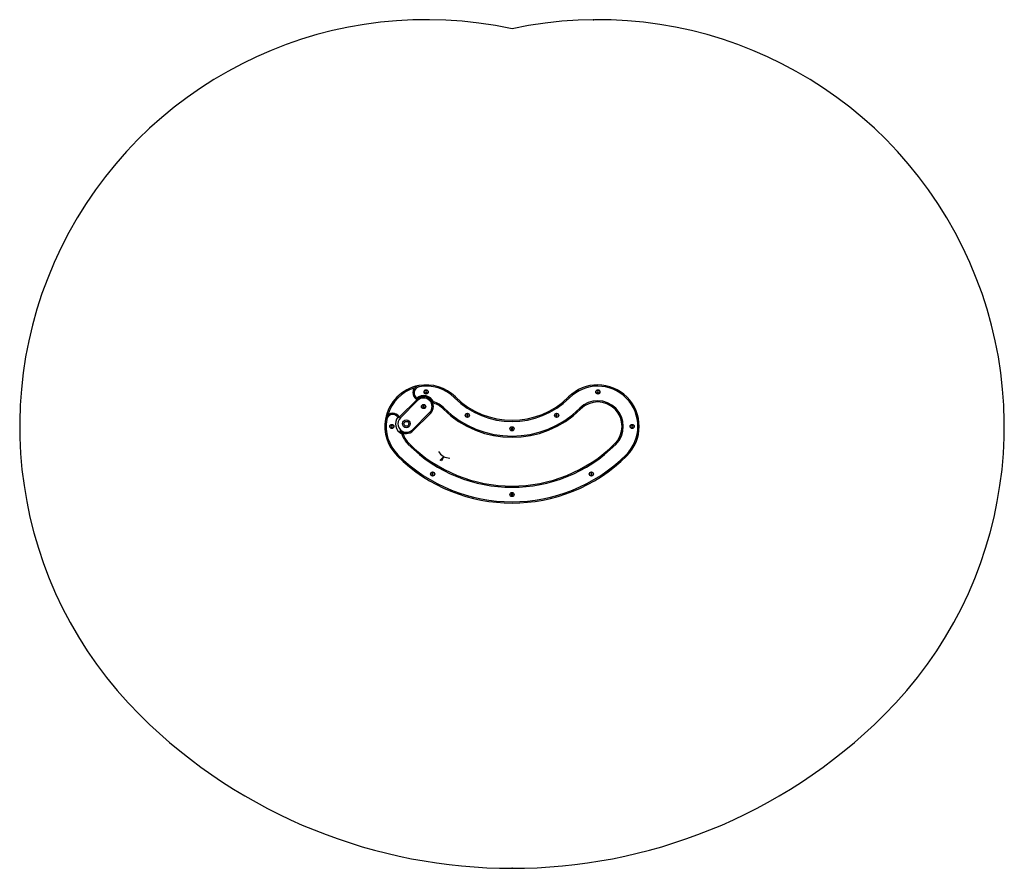
# Model space of a CAD drawing. Units: millimetres. Extents: x 0 to 4044, y 0 to 3485.
import ezdxf

# ---------------------------------------------------------------- set-up
doc = ezdxf.new("R2010")
doc.units = ezdxf.units.MM
doc.linetypes.add('CENTERX2', pattern=[20.32, 12.7, -2.54, 2.54, -2.54])
doc.layers.add('FORMAT', color=7, linetype='Continuous')

msp = doc.modelspace()

# ---------------------------------------------------------------- linework, layer by layer
at = {"color": 7, "linetype": 'Continuous', "lineweight": 25, "ltscale": 20}
for p, q in [((1640.3, 1977.4), (1639.4, 1982.3)), ((1668.3, 1959.1), (1666.6, 1956.8)), ((1666.6, 1956.8), (1667.8, 1954.2)), ((1667.8, 1954.2), (1670.6, 1953.9)), ((1671.1, 1958.9), (1668.3, 1959.1)), ((1670.6, 1953.9), (1672.3, 1956.2)), ((1672.3, 1956.2), (1671.1, 1958.9)), ((2373.7, 1959.1), (2372.1, 1956.8)), ((2372.1, 1956.8), (2373.2, 1954.2)), ((2373.2, 1954.2), (2376.1, 1953.9)), ((2376.6, 1958.9), (2373.7, 1959.1)), ((2376.1, 1953.9), (2377.8, 1956.2)), ((2377.8, 1956.2), (2376.6, 1958.9)), ((1560.1, 1853.9), (1630.8, 1924.6)), ((1634.3, 1921.1), (1563.6, 1850.4)), ((1627.2, 1935.1), (1623.7, 1931.5)), ((1627.3, 1927.9), (1623.7, 1931.5)), ((1627.2, 1935.1), (1630.9, 1931.4)), ((1627.3, 1927.9), (1630.9, 1931.4)), ((1634.3, 1921.1), (1630.8, 1924.6)), ((1630.9, 1931.4), (1634, 1927.5)), ((1789.7, 1935.8), (1786.2, 1932.2)), ((2254.6, 1935.8), (2258.2, 1932.2)), ((1553.2, 1860.5), (1549.7, 1857)), ((1553.2, 1860.5), (1556.9, 1856.9)), ((1613.2, 1800.9), (1683.8, 1871.6)), ((1687.4, 1868.1), (1616.7, 1797.4)), ((1658.2, 1899.1), (1656.3, 1897)), ((1656.3, 1897), (1657.1, 1894.2)), ((1657.1, 1894.2), (1660, 1893.6)), ((1661, 1898.5), (1658.2, 1899.1)), ((1660, 1893.6), (1661.9, 1895.8)), ((1661.9, 1895.8), (1661, 1898.5)), ((1687.4, 1868.1), (1683.8, 1871.6)), ((1744, 1889.6), (1740.4, 1886.1)), ((1837.7, 1862.8), (1836, 1860.5)), ((1836, 1860.5), (1837.2, 1857.8)), ((1840.5, 1862.5), (1837.7, 1862.8)), ((1841.7, 1859.9), (1840.5, 1862.5)), ((2204.1, 1862.7), (2202.6, 1860.2)), ((2207, 1862.7), (2204.1, 1862.7)), ((2208.4, 1860.2), (2207, 1862.7)), ((2300.4, 1889.6), (2303.9, 1886.1)), ((1502.5, 1844.4), (1507.5, 1843.5)), ((1553.4, 1853.3), (1549.7, 1857)), ((1553.4, 1853.3), (1556.9, 1856.9)), ((1558.1, 1851.8), (1560.1, 1853.9)), ((1563.6, 1850.4), (1560.1, 1853.9)), ((1837.2, 1857.8), (1840, 1857.6)), ((1840, 1857.6), (1841.7, 1859.9)), ((2202.6, 1860.2), (2204.1, 1857.7)), ((2204.1, 1857.7), (2207, 1857.7)), ((2207, 1857.7), (2208.4, 1860.2)), ((1527.4, 1817.2), (1525.7, 1814.8)), ((1525.7, 1814.8), (1526.9, 1812.2)), ((1526.9, 1812.2), (1529.8, 1811.9)), ((1530.3, 1816.9), (1527.4, 1817.2)), ((1529.8, 1811.9), (1531.5, 1814.3)), ((1531.5, 1814.3), (1530.3, 1816.9)), ((1616.7, 1797.4), (1613.2, 1800.9)), ((2021, 1807.6), (2019.3, 1805.3)), ((2019.3, 1805.3), (2020.5, 1802.7)), ((2020.5, 1802.7), (2023.4, 1802.4)), ((2023.9, 1807.3), (2021, 1807.6)), ((2023.4, 1802.4), (2025.1, 1804.7)), ((2025.1, 1804.7), (2023.9, 1807.3)), ((2514.6, 1817.2), (2512.9, 1814.8)), ((2512.9, 1814.8), (2514.1, 1812.2)), ((2514.1, 1812.2), (2517, 1811.9)), ((2517.5, 1816.9), (2514.6, 1817.2)), ((2517, 1811.9), (2518.7, 1814.3)), ((2518.7, 1814.3), (2517.5, 1816.9)), ((1596, 1740.6), (1599.6, 1744.1)), ((2448.3, 1740.6), (2444.8, 1744.1)), ((1550.3, 1694.4), (1553.8, 1698)), ((2494.1, 1694.4), (2490.6, 1698)), ((1694.2, 1621.2), (1693.5, 1618.4)), ((1693.5, 1618.4), (1695.6, 1616.4)), ((1697, 1622), (1694.2, 1621.2)), ((1699, 1620), (1697, 1622)), ((1698.3, 1617.2), (1699, 1620)), ((2348, 1622.1), (2345.6, 1620.5)), ((2345.6, 1620.5), (2345.7, 1617.6)), ((2350.5, 1620.8), (2348, 1622.1)), ((2348.3, 1616.3), (2350.7, 1617.9)), ((2350.7, 1617.9), (2350.5, 1620.8)), ((1695.6, 1616.4), (1698.3, 1617.2)), ((2345.7, 1617.6), (2348.3, 1616.3)), ((2021, 1537.6), (2019.3, 1535.3)), ((2023.9, 1537.3), (2021, 1537.6)), ((2025.1, 1534.7), (2023.9, 1537.3)), ((2019.3, 1535.3), (2020.5, 1532.7)), ((2020.5, 1532.7), (2023.4, 1532.4)), ((2023.4, 1532.4), (2025.1, 1534.7))]:
    msp.add_line(p, q, dxfattribs=at)
at = {"color": 8, "linetype": 'Continuous', "lineweight": 25, "ltscale": 20}
msp.add_line((1557.2, 1850.3), (1553.4, 1853.3), dxfattribs=at)
at = {"color": 7, "linetype": 'CENTERX2', "ltscale": 20}
for p, q in [((1742.4, 1690.8), (1727.8, 1676.1)), ((1732.4, 1673.5), (1727.8, 1676.1)), ((1742.4, 1690.8), (1732.4, 1673.5)), ((1734.6, 1683.7), (1735.5, 1683.2)), ((1739.6, 1692.3), (1740.5, 1691.8))]:
    msp.add_line(p, q, dxfattribs=at)
at = {"color": 7, "linetype": 'Continuous', "lineweight": 25, "ltscale": 400}
for centre, radius in [((1669.5, 1956.5), 8.65), ((1669.5, 1956.5), 8), ((2374.9, 1956.5), 8.65), ((2374.9, 1956.5), 8), ((1659.1, 1896.4), 8.65), ((1659.1, 1896.4), 8), ((1838.9, 1860.2), 8.65), ((1838.9, 1860.2), 8), ((2205.5, 1860.2), 8.65), ((2205.5, 1860.2), 8), ((1528.6, 1814.5), 8.65), ((1528.6, 1814.5), 8), ((1588.4, 1825.6), 16), ((1588.4, 1825.6), 10), ((2515.8, 1814.5), 8.65), ((2515.8, 1814.5), 8), ((2022.2, 1805), 8.65), ((2022.2, 1805), 8), ((1696.3, 1619.2), 8.65), ((1696.3, 1619.2), 8), ((2348.1, 1619.2), 8.65), ((2348.1, 1619.2), 8), ((2022.2, 1535), 8.65), ((2022.2, 1535), 8)]:
    msp.add_circle(centre, radius, dxfattribs=at)
for centre, radius, start, end in [((1670, 1815.1), 1670, 77.8253, 225.2203), ((2374.4, 1815.1), 1670, 314.7797, 102.1747), ((1670, 1815.1), 170, 100.3704, 170.0702), ((1644.8, 1952.8), 30, 100.3704, 225.2203), ((1670, 1815.1), 170, 45.2203, 100.3704), ((2374.4, 1815.1), 170, 314.7797, 134.7797), ((1644.8, 1952.8), 25, 100.3704, 225.2203), ((1659.1, 1896.4), 45, 25.6051, 128.8409), ((1670, 1815.1), 165, 45.2203, 100.3704), ((2374.4, 1815.1), 165, 314.7797, 134.7797), ((1630.9, 1931.4), 5, 225.2203, 308.8409), ((1659.1, 1896.4), 40, 315.023, 135.023), ((1659.1, 1896.4), 40, 30.3095, 128.8409), ((1659.1, 1896.4), 35, 315.023, 135.023), ((1670, 1815.1), 105, 45.2203, 73.5911), ((1670, 1815.1), 100, 45.2203, 71.4617), ((2022.2, 2170), 335, 225.2203, 314.7797), ((2022.2, 2170), 330, 225.2203, 314.7797), ((2374.4, 1815.1), 105, 314.7797, 134.7797), ((2374.4, 1815.1), 100, 314.7797, 134.7797), ((1532.1, 1839.2), 30, 45.2203, 170.0702), ((1532.1, 1839.2), 25, 45.2203, 170.0702), ((2022.2, 2170), 400, 225.2203, 314.7797), ((2022.2, 2170), 395, 225.2203, 314.7797), ((1670, 1815.1), 170, 170.0702, 225.2203), ((1670, 1815.1), 165, 170.0702, 225.2203), ((1588.6, 1825.4), 45, 141.5997, 244.8355), ((1588.4, 1825.6), 35, 135.023, 315.023), ((1553.4, 1853.3), 5, 341.7677, 45.2203), ((1588.4, 1825.6), 40, 225.3682, 315.023), ((1588.6, 1825.4), 40, 224.8751, 240.1311), ((1670, 1815.1), 105, 196.8495, 225.2203), ((1670, 1815.1), 100, 198.9789, 225.2203), ((2022.2, 2170), 605, 225.2203, 314.7797), ((2022.2, 2170), 600, 225.2203, 314.7797), ((2022.2, 2170), 670, 225.2203, 314.7797), ((2022.2, 2170), 665, 225.2203, 314.7797), ((2022.2, 2170), 2170, 225.2203, 314.7797)]:
    msp.add_arc(centre, radius, start, end, dxfattribs=at)
at = {"color": 8, "linetype": 'Continuous', "lineweight": 25, "ltscale": 400}
msp.add_arc((1670, 1815.1), 165, 106.625, 163.8156, dxfattribs=at)
at = {"color": 7, "linetype": 'Continuous', "ltscale": 20}
for start, end in [(210.3108, 239.4791), (240.5209, 269.6892)]:
    msp.add_arc((1767.6, 1739.7), 55, start, end, dxfattribs=at)
at = {"color": 7, "linetype": 'Continuous', "lineweight": 25, "ltscale": 20}
for points, knots in [([(1693.6, 1916.6), (1693.6, 1916.5), (1694, 1915.8), (1695, 1914.4), (1696.3, 1913.2), (1696.9, 1912.6)], [0, 0, 0, 0, 0.003433, 0.496076, 1, 1, 1, 1]), ([(1699.7, 1915.8), (1699.7, 1915.8), (1699.3, 1915.4), (1698.5, 1914.5), (1697.6, 1913.4), (1697.1, 1912.8), (1696.9, 1912.6)], [0, 0, 0, 0, 0.003516, 0.36842, 0.749868, 1, 1, 1, 1]), ([(1696.9, 1912.6), (1697.7, 1912.1), (1699.2, 1910.9), (1700.9, 1910.2), (1701.8, 1909.9), (1701.8, 1909.9)], [0, 0, 0, 0, 0.490697, 0.996474, 1, 1, 1, 1]), ([(1572.7, 1787.4), (1572.1, 1788), (1570.9, 1789.3), (1569.5, 1790.3), (1568.7, 1790.7), (1568.7, 1790.7)], [0, 0, 0, 0, 0.491881, 0.996567, 1, 1, 1, 1]), ([(1572.7, 1787.4), (1572.5, 1787.2), (1571.9, 1786.8), (1570.8, 1785.8), (1569.9, 1785), (1569.5, 1784.7), (1569.5, 1784.7)], [0, 0, 0, 0, 0.250132, 0.63158, 0.996484, 1, 1, 1, 1]), ([(1575.4, 1782.6), (1575.4, 1782.6), (1575.1, 1783.4), (1574.4, 1785.1), (1573.3, 1786.6), (1572.7, 1787.4)], [0, 0, 0, 0, 0.003526, 0.494919, 1, 1, 1, 1])]:
    msp.add_open_spline(points, degree=3, knots=knots, dxfattribs=at)
at = {"layer": 'FORMAT', "ltscale": 20}
for p in [(2357.1, 3485), (2022.2, 0)]:
    msp.add_point(p, dxfattribs=at)

doc.saveas('drawing.dxf')
